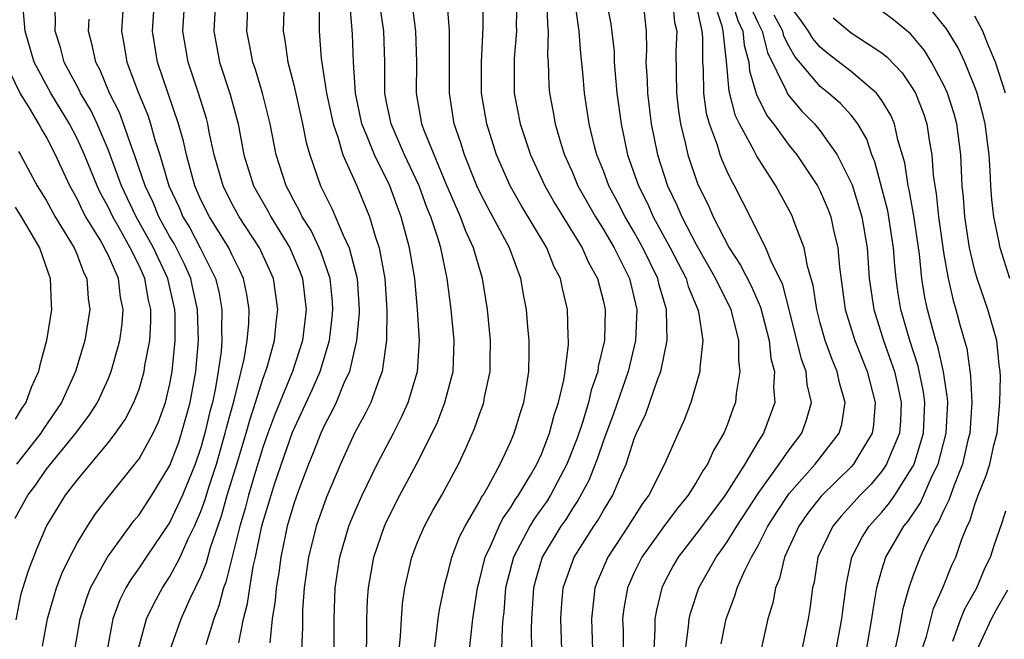
# Model space of a CAD drawing. Units: inches. Extents: x 2604000 to 2607000, y 1539000 to 1540758.
# Drawn here: x 2604349 to 2604413, y 1539874 to 1539914 of the extents above; entities that cross this region are included whole.
import ezdxf

# ---------------------------------------------------------------- set-up
doc = ezdxf.new("R2010")
doc.units = ezdxf.units.IN
doc.header["$MEASUREMENT"] = 0
doc.layers.add('LD26041539_2ft', color=143, linetype='Continuous')

msp = doc.modelspace()

# ---------------------------------------------------------------- linework, layer by layer
at = {"layer": 'LD26041539_2ft'}
for points, elevation in [([(2604356.119, 1539917), (2604355.867, 1539913), (2604356.051, 1539912.051), (2604356.218, 1539911), (2604356.941, 1539909.059), (2604357.562, 1539907.562), (2604357.744, 1539907), (2604358.03, 1539905.97), (2604358.352, 1539905), (2604358.934, 1539903), (2604359.589, 1539901.589), (2604359.837, 1539901), (2604360.279, 1539900.279), (2604360.953, 1539899), (2604361.952, 1539897), (2604362.162, 1539896.162), (2604362.362, 1539895), (2604362.335, 1539893.664), (2604362.356, 1539893), (2604362.298, 1539892.298), (2604362.119, 1539891), (2604361.942, 1539889.942), (2604361.741, 1539889), (2604361.585, 1539888.414), (2604361.261, 1539887), (2604361, 1539886.092), (2604360.622, 1539885), (2604359.804, 1539883), (2604359, 1539881.263), (2604357.462, 1539879), (2604357, 1539878.298), (2604356.462, 1539877.538), (2604356.149, 1539877), (2604355.768, 1539876.232), (2604355.303, 1539875), (2604354.938, 1539873)], 7962), ([(2604356.94, 1539873), (2604357.487, 1539875), (2604357.974, 1539876.026), (2604358.509, 1539877), (2604359, 1539877.748), (2604359.654, 1539879), (2604360.186, 1539880.186), (2604360.591, 1539881), (2604361, 1539881.943), (2604361.279, 1539882.721), (2604361.52, 1539883.52), (2604362.002, 1539885), (2604362.577, 1539887), (2604362.656, 1539887.344), (2604363.146, 1539889.146), (2604363.793, 1539891.793), (2604363.992, 1539893), (2604364.09, 1539894.09), (2604364.111, 1539895), (2604363.97, 1539895.97), (2604363.755, 1539897), (2604363.522, 1539897.522), (2604363, 1539898.559), (2604362.796, 1539899), (2604361.545, 1539901), (2604361, 1539902.104), (2604360.609, 1539903), (2604360.447, 1539903.553), (2604360.065, 1539905), (2604359.88, 1539905.88), (2604359.554, 1539907), (2604358.193, 1539911), (2604357.874, 1539913), (2604358.059, 1539915.941)], 7964), ([(2604350.768, 1539873.232), (2604351.099, 1539875), (2604351.51, 1539876.49), (2604351.677, 1539877), (2604352.03, 1539877.97), (2604352.531, 1539879), (2604353, 1539879.892), (2604353.674, 1539881), (2604354.197, 1539881.803), (2604355.069, 1539882.931), (2604356.731, 1539885), (2604357, 1539885.358), (2604357.905, 1539887), (2604358.253, 1539887.746), (2604358.711, 1539889), (2604359, 1539890.198), (2604359.148, 1539891), (2604359.343, 1539893), (2604359.329, 1539894.671), (2604359.319, 1539895), (2604358.869, 1539897), (2604357.937, 1539899), (2604356.816, 1539901), (2604355.874, 1539903), (2604355, 1539905.353), (2604354.292, 1539907), (2604353.882, 1539907.882), (2604353.222, 1539909), (2604353.157, 1539909.157), (2604352.173, 1539911), (2604351.939, 1539911.939), (2604351.585, 1539913), (2604351.603, 1539913.603), (2604351.57, 1539915)], 7958), ([(2604359.02, 1539873), (2604359.722, 1539875), (2604360.315, 1539876.315), (2604361, 1539877.749), (2604361.359, 1539878.641), (2604361.613, 1539879.613), (2604362.325, 1539881.675), (2604362.701, 1539883), (2604363.324, 1539885), (2604363.923, 1539887), (2604364.15, 1539887.85), (2604364.535, 1539889), (2604365, 1539890.502), (2604365.273, 1539891.273), (2604365.754, 1539893), (2604365.864, 1539894.137), (2604365.975, 1539895), (2604365.684, 1539897), (2604364.794, 1539899), (2604363.48, 1539901), (2604363, 1539901.866), (2604362.427, 1539903), (2604361.863, 1539905), (2604361.539, 1539906.461), (2604361.438, 1539907), (2604361.35, 1539907.35), (2604360.841, 1539909), (2604360.173, 1539911), (2604359.832, 1539913), (2604359.96, 1539915)], 7966), ([(2604361.945, 1539915), (2604361.828, 1539913), (2604362.204, 1539911), (2604362.895, 1539908.895), (2604363.397, 1539907), (2604363.783, 1539905), (2604364.4, 1539903), (2604365.341, 1539901.341), (2604365.511, 1539901), (2604366.734, 1539899), (2604367.414, 1539897.414), (2604367.556, 1539897), (2604367.724, 1539895.724), (2604367.798, 1539895), (2604367.559, 1539893), (2604366.916, 1539891), (2604365.776, 1539888.224), (2604365.328, 1539887), (2604365, 1539886.075), (2604364.524, 1539884.524), (2604364.071, 1539883), (2604363.853, 1539882.146), (2604363.507, 1539881), (2604362.618, 1539877.383), (2604362.463, 1539877), (2604362.164, 1539875.836), (2604361.826, 1539875), (2604361.327, 1539873.328)], 7968), ([(2604363.447, 1539873.447), (2604363.746, 1539875), (2604364.011, 1539875.989), (2604364.152, 1539877), (2604364.384, 1539878.384), (2604364.531, 1539879), (2604364.915, 1539880.915), (2604365, 1539881.241), (2604365.53, 1539883), (2604365.784, 1539883.784), (2604366.925, 1539887.075), (2604368.185, 1539889.815), (2604368.701, 1539891), (2604369.308, 1539893), (2604369.487, 1539894.513), (2604369.525, 1539895), (2604369.495, 1539895.495), (2604369.342, 1539897), (2604368.751, 1539898.751), (2604368.644, 1539899), (2604368.112, 1539900.112), (2604367.549, 1539901), (2604367.377, 1539901.377), (2604367, 1539902.053), (2604366.685, 1539902.685), (2604366.5, 1539903), (2604365.869, 1539905), (2604365.476, 1539907), (2604364.984, 1539909), (2604364.526, 1539910.526), (2604364.359, 1539911), (2604364.145, 1539912.145), (2604363.966, 1539913), (2604364.061, 1539915)], 7970), ([(2604366.37, 1539915), (2604366.304, 1539913), (2604366.421, 1539912.421), (2604366.618, 1539911), (2604367, 1539909.534), (2604367.573, 1539907), (2604367.805, 1539905.805), (2604368.043, 1539905), (2604368.729, 1539903), (2604369.486, 1539901.486), (2604370.183, 1539899.816), (2604370.583, 1539899), (2604371.088, 1539897), (2604371.217, 1539895), (2604371.215, 1539894.785), (2604371.055, 1539893), (2604370.594, 1539891), (2604370.24, 1539890.24), (2604369.732, 1539889), (2604369.501, 1539888.499), (2604369, 1539887.575), (2604368.74, 1539887), (2604368.262, 1539885.738), (2604367.951, 1539885), (2604367.303, 1539883.303), (2604367, 1539882.449), (2604366.577, 1539881), (2604366.459, 1539880.459), (2604366.153, 1539879), (2604366.026, 1539877.974), (2604365.853, 1539877), (2604365.801, 1539876.199), (2604365.608, 1539875), (2604365.446, 1539873.446)], 7972), ([(2604368.631, 1539914.631), (2604368.642, 1539913), (2604368.769, 1539911.23), (2604369.108, 1539909), (2604369.536, 1539907), (2604369.844, 1539906.156), (2604370.174, 1539905), (2604371.065, 1539903), (2604371.898, 1539901), (2604372.265, 1539899.735), (2604372.526, 1539899), (2604372.882, 1539897), (2604373.01, 1539894.991), (2604372.989, 1539893.011), (2604372.717, 1539891), (2604372.51, 1539890.51), (2604371.971, 1539889), (2604371.653, 1539888.347), (2604370.923, 1539887), (2604370.016, 1539885), (2604369.118, 1539882.882), (2604368.452, 1539881), (2604367.947, 1539879), (2604367.671, 1539877), (2604367.567, 1539875.567), (2604367.552, 1539874.448), (2604367.406, 1539871)], 7974), ([(2604369.605, 1539873), (2604369.607, 1539875), (2604369.668, 1539877), (2604369.965, 1539879), (2604370.566, 1539881), (2604370.688, 1539881.312), (2604371, 1539882.074), (2604371.407, 1539883), (2604372.384, 1539885), (2604373.435, 1539887), (2604373.96, 1539888.04), (2604374.391, 1539889), (2604375, 1539891), (2604375.131, 1539893), (2604374.999, 1539895), (2604374.814, 1539897), (2604374.482, 1539899), (2604373.94, 1539901), (2604373.677, 1539901.677), (2604373.205, 1539903), (2604372.212, 1539905), (2604371.704, 1539906.296), (2604371.4, 1539907), (2604370.983, 1539909), (2604370.864, 1539911), (2604370.799, 1539912.799), (2604370.645, 1539914.645)], 7976), ([(2604373.806, 1539873), (2604373.893, 1539873.893), (2604373.949, 1539875), (2604374.031, 1539875.969), (2604374.184, 1539877), (2604374.635, 1539879), (2604375, 1539879.952), (2604375.437, 1539881), (2604375.989, 1539882.011), (2604376.554, 1539883), (2604377.634, 1539885), (2604378.079, 1539885.921), (2604378.683, 1539887.317), (2604379, 1539888.244), (2604379.206, 1539888.794), (2604379.274, 1539889), (2604379.328, 1539889.328), (2604379.694, 1539891), (2604379.689, 1539891.689), (2604379.712, 1539893), (2604379.506, 1539895), (2604379.194, 1539897), (2604378.688, 1539898.688), (2604378.618, 1539899), (2604378.103, 1539900.103), (2604377.78, 1539901), (2604376.831, 1539903.168), (2604375.427, 1539906.573), (2604375.276, 1539907), (2604374.92, 1539909), (2604374.946, 1539911), (2604374.895, 1539913), (2604374.62, 1539915)], 7980), ([(2604376.08, 1539873), (2604376.249, 1539874.249), (2604376.328, 1539875), (2604376.413, 1539875.587), (2604376.748, 1539877.252), (2604377, 1539878.115), (2604377.218, 1539879), (2604377.702, 1539880.298), (2604378.066, 1539881), (2604379, 1539882.585), (2604379.136, 1539882.864), (2604379.234, 1539883), (2604379.568, 1539883.568), (2604380.338, 1539885), (2604381, 1539886.418), (2604381.247, 1539887), (2604381.649, 1539888.351), (2604381.86, 1539889), (2604382.025, 1539890.025), (2604382.176, 1539891), (2604382.203, 1539892.203), (2604382.198, 1539893), (2604382.11, 1539893.89), (2604382.03, 1539895), (2604381.859, 1539895.859), (2604381.664, 1539897), (2604380.928, 1539899), (2604379.87, 1539901), (2604379.557, 1539901.557), (2604379, 1539902.638), (2604378.834, 1539903), (2604378.024, 1539905), (2604377.79, 1539905.79), (2604377.364, 1539907), (2604377.051, 1539909), (2604377.052, 1539913.052), (2604376.913, 1539914.913)], 7982), ([(2604378.346, 1539873), (2604378.56, 1539875), (2604378.867, 1539877), (2604379, 1539877.479), (2604379.365, 1539879), (2604379.711, 1539879.711), (2604380.265, 1539881), (2604380.507, 1539881.493), (2604381, 1539882.18), (2604381.305, 1539882.694), (2604381.526, 1539883), (2604382.303, 1539884.303), (2604382.697, 1539885), (2604383, 1539885.662), (2604383.524, 1539887), (2604383.825, 1539888.175), (2604384.109, 1539889), (2604384.446, 1539890.446), (2604384.53, 1539891), (2604384.743, 1539892.744), (2604384.75, 1539893), (2604384.731, 1539893.269), (2604384.691, 1539895), (2604384.353, 1539896.353), (2604384.228, 1539897), (2604383.807, 1539897.807), (2604383.344, 1539899), (2604381.712, 1539901.712), (2604380.982, 1539903), (2604380.102, 1539905), (2604379.461, 1539907), (2604379.135, 1539909), (2604379.12, 1539911), (2604379.236, 1539913.236), (2604379.233, 1539915)], 7984), ([(2604381.414, 1539915), (2604381.369, 1539913.369), (2604381.381, 1539913), (2604381.238, 1539911.238), (2604381.231, 1539911), (2604381.246, 1539909), (2604381.627, 1539907), (2604382.303, 1539905), (2604383.225, 1539903), (2604383.868, 1539901.868), (2604385.63, 1539899), (2604386.048, 1539898.048), (2604386.629, 1539897), (2604387, 1539895.524), (2604387.116, 1539895), (2604387.064, 1539893), (2604386.674, 1539891.327), (2604386.637, 1539891), (2604386.21, 1539889.79), (2604386.046, 1539889), (2604385.627, 1539887.627), (2604385.31, 1539886.69), (2604384.646, 1539885), (2604383.583, 1539883), (2604383.359, 1539882.641), (2604382.525, 1539881.474), (2604382.244, 1539881), (2604381.203, 1539879), (2604380.685, 1539877), (2604380.56, 1539875.439), (2604380.502, 1539875), (2604380.455, 1539874.455), (2604380.419, 1539873)], 7986), ([(2604383.342, 1539915), (2604383.386, 1539913.386), (2604383.438, 1539913), (2604383.394, 1539911.394), (2604383.429, 1539911), (2604383.479, 1539909.479), (2604383.52, 1539909), (2604383.762, 1539907.762), (2604383.892, 1539907), (2604384.262, 1539905.737), (2604384.5, 1539905), (2604385, 1539903.86), (2604385.35, 1539903), (2604386.484, 1539901), (2604387, 1539900.182), (2604387.696, 1539899), (2604388.678, 1539897), (2604389.157, 1539895), (2604389.085, 1539893), (2604388.612, 1539891), (2604387.674, 1539888.326), (2604387, 1539886.537), (2604386.616, 1539885.383), (2604386.057, 1539883.942), (2604385.355, 1539882.645), (2604385, 1539882.129), (2604384.567, 1539881.433), (2604384.261, 1539881), (2604383.043, 1539879), (2604382.586, 1539877.414), (2604382.48, 1539877), (2604382.348, 1539875), (2604382.333, 1539874.333), (2604382.366, 1539873)], 7988), ([(2604384.311, 1539873), (2604384.245, 1539875), (2604384.29, 1539875.71), (2604384.403, 1539877), (2604385.113, 1539879), (2604386.393, 1539881), (2604386.641, 1539881.359), (2604387, 1539882.008), (2604387.611, 1539883), (2604388.041, 1539884.041), (2604388.472, 1539885), (2604389, 1539886.646), (2604389.138, 1539887), (2604389.74, 1539888.261), (2604390.52, 1539890.52), (2604390.711, 1539891), (2604391.112, 1539893), (2604391.089, 1539894.911), (2604391.078, 1539895), (2604390.605, 1539896.605), (2604390.518, 1539897), (2604389.556, 1539899), (2604389, 1539900.009), (2604388.411, 1539901), (2604387.932, 1539901.932), (2604387.356, 1539903), (2604387, 1539903.961), (2604386.586, 1539905), (2604386.436, 1539905.564), (2604386.089, 1539907), (2604385.781, 1539909), (2604385.676, 1539910.324), (2604385.548, 1539911.548), (2604385.429, 1539913), (2604385.173, 1539914.827)], 7990), ([(2604387.184, 1539915), (2604387.483, 1539913.483), (2604387.693, 1539911.693), (2604387.703, 1539911), (2604387.755, 1539910.245), (2604387.873, 1539909), (2604388.142, 1539907), (2604388.564, 1539905), (2604389.265, 1539903), (2604389.849, 1539901.849), (2604390.227, 1539901), (2604391.314, 1539899), (2604392.339, 1539897), (2604392.483, 1539896.483), (2604393.108, 1539895), (2604393.144, 1539894.856), (2604393.422, 1539893), (2604393.225, 1539891.225), (2604393.224, 1539891), (2604392.655, 1539889), (2604392.202, 1539887.798), (2604391.828, 1539887), (2604390.957, 1539885), (2604389.936, 1539883), (2604389.533, 1539882.467), (2604388.605, 1539881), (2604387.291, 1539879), (2604386.596, 1539877.404), (2604386.447, 1539877), (2604386.391, 1539876.392), (2604386.223, 1539875), (2604386.372, 1539871)], 7992), ([(2604389.551, 1539915), (2604389.774, 1539913), (2604389.792, 1539911.792), (2604389.749, 1539911), (2604389.829, 1539909.829), (2604389.846, 1539909), (2604390.097, 1539907), (2604390.49, 1539905), (2604391.135, 1539903), (2604391.753, 1539901.753), (2604392.065, 1539901), (2604393, 1539899.198), (2604394.251, 1539897), (2604395.225, 1539895), (2604395.731, 1539893), (2604395.729, 1539891.729), (2604395.826, 1539891), (2604395.579, 1539889.579), (2604395.53, 1539889), (2604395.379, 1539888.621), (2604395, 1539887.533), (2604394.79, 1539887), (2604394.115, 1539885.886), (2604393.737, 1539885), (2604393.428, 1539884.572), (2604393, 1539883.826), (2604392.478, 1539883), (2604391.81, 1539882.19), (2604390.954, 1539881.045), (2604389.491, 1539879), (2604389, 1539877.991), (2604388.553, 1539877), (2604388.329, 1539875.671), (2604388.247, 1539875), (2604388.272, 1539874.272), (2604388.282, 1539873)], 7994), ([(2604391.469, 1539915), (2604391.591, 1539913.591), (2604391.747, 1539913), (2604391.687, 1539911.687), (2604391.723, 1539909), (2604391.854, 1539907.854), (2604391.988, 1539907), (2604392.311, 1539905.689), (2604392.449, 1539905), (2604393.096, 1539903.096), (2604393.762, 1539901.762), (2604394.094, 1539901), (2604395.125, 1539899), (2604395.87, 1539897.87), (2604396.539, 1539896.539), (2604397.161, 1539895.161), (2604397.709, 1539893), (2604397.827, 1539891.827), (2604398.052, 1539891), (2604397.984, 1539889.984), (2604398.077, 1539889), (2604397.344, 1539887), (2604397, 1539886.469), (2604396.135, 1539885), (2604394.866, 1539883), (2604393.216, 1539880.784), (2604391.84, 1539879), (2604391.534, 1539878.466), (2604391, 1539877.465), (2604390.769, 1539877), (2604390.427, 1539875.573), (2604390.33, 1539875), (2604390.336, 1539874.336), (2604390.27, 1539873)], 7996), ([(2604392.314, 1539873), (2604392.506, 1539874.506), (2604392.533, 1539875), (2604392.623, 1539875.376), (2604393.167, 1539877), (2604394.289, 1539879), (2604394.596, 1539879.404), (2604395, 1539879.983), (2604395.62, 1539881), (2604397, 1539883.1), (2604398.357, 1539885), (2604399, 1539885.938), (2604399.818, 1539887), (2604400.133, 1539887.868), (2604400.437, 1539889), (2604400.16, 1539890.16), (2604400.094, 1539891), (2604399.79, 1539891.79), (2604399.01, 1539895.01), (2604398.599, 1539896.599), (2604397.828, 1539898.172), (2604397.504, 1539899), (2604395.993, 1539901.993), (2604395.475, 1539903), (2604395.296, 1539903.296), (2604395, 1539903.927), (2604394.666, 1539904.666), (2604394.544, 1539905), (2604394.364, 1539905.636), (2604393.855, 1539907), (2604393.668, 1539907.668), (2604393.481, 1539909), (2604393.459, 1539910.541), (2604393.417, 1539911), (2604393.419, 1539912.581), (2604393.373, 1539913), (2604392.945, 1539915)], 7998), ([(2604394.604, 1539873.396), (2604394.932, 1539875), (2604395.502, 1539876.498), (2604395.638, 1539877), (2604396.132, 1539878.132), (2604396.563, 1539879), (2604397, 1539879.754), (2604397.636, 1539881), (2604398.16, 1539881.84), (2604399, 1539883.098), (2604400.694, 1539885), (2604402.236, 1539887), (2604402.4, 1539887.6), (2604402.628, 1539889), (2604402.26, 1539890.26), (2604402.107, 1539891), (2604401.773, 1539891.773), (2604401.32, 1539893), (2604401, 1539894.15), (2604400.782, 1539895), (2604400.563, 1539896.563), (2604400.191, 1539897.809), (2604399.982, 1539899), (2604399.337, 1539900.663), (2604399.227, 1539901), (2604399.151, 1539901.151), (2604398.132, 1539903), (2604396.906, 1539904.907), (2604396.74, 1539905.261), (2604395.792, 1539907), (2604395.53, 1539907.53), (2604395.118, 1539909.118), (2604394.958, 1539911.042), (2604394.745, 1539913), (2604394.676, 1539913.324), (2604394.12, 1539915)], 8000), ([(2604395.27, 1539915), (2604395.686, 1539913.686), (2604396.005, 1539913), (2604396.093, 1539912.093), (2604396.398, 1539911), (2604396.445, 1539910.445), (2604396.897, 1539908.897), (2604397.554, 1539907.554), (2604397.986, 1539907), (2604399, 1539905.598), (2604399.494, 1539905), (2604400.828, 1539903), (2604401, 1539902.664), (2604401.502, 1539901.502), (2604401.689, 1539901), (2604401.871, 1539900.129), (2604402.157, 1539899), (2604402.249, 1539897.751), (2604402.438, 1539896.438), (2604402.624, 1539895), (2604403.238, 1539893), (2604404.039, 1539891), (2604404.569, 1539889), (2604404.447, 1539887.554), (2604404.362, 1539887), (2604403.368, 1539885.369), (2604403.158, 1539885), (2604403, 1539884.826), (2604401.068, 1539882.932), (2604400.192, 1539881.808), (2604399.629, 1539881), (2604398.703, 1539879), (2604398.386, 1539877.614), (2604398.117, 1539877), (2604397.954, 1539876.046), (2604397.636, 1539875), (2604397.144, 1539872.856)], 8002), ([(2604404.008, 1539873), (2604404.352, 1539875), (2604404.421, 1539875.579), (2604404.676, 1539877), (2604405, 1539878.179), (2604405.251, 1539879), (2604406.422, 1539881), (2604406.682, 1539881.318), (2604407.488, 1539882.513), (2604408.253, 1539884.252), (2604408.623, 1539885), (2604409.15, 1539887), (2604409.252, 1539889), (2604409.242, 1539889.243), (2604408.983, 1539890.983), (2604408.613, 1539892.613), (2604408.485, 1539893), (2604408.282, 1539893.718), (2604407.944, 1539895), (2604407.778, 1539895.778), (2604407.582, 1539897), (2604407.417, 1539898.583), (2604407.05, 1539901.05), (2604406.747, 1539902.747), (2604406.683, 1539903), (2604406.476, 1539904.476), (2604406.034, 1539905.966), (2604405.809, 1539907), (2604405.573, 1539907.573), (2604405, 1539908.526), (2604404.652, 1539909), (2604403, 1539910.391), (2604401.531, 1539911.531), (2604401, 1539911.964), (2604400.528, 1539912.528), (2604400.257, 1539913), (2604399.735, 1539913.735), (2604399, 1539914.715)], 8008), ([(2604349.055, 1539874.945), (2604349.389, 1539876.611), (2604349.861, 1539878.139), (2604350.423, 1539879.577), (2604351.034, 1539881), (2604351.772, 1539882.228), (2604352.256, 1539883), (2604353, 1539883.969), (2604355, 1539886.374), (2604355.484, 1539887), (2604356.104, 1539887.896), (2604356.676, 1539889), (2604357, 1539889.855), (2604357.338, 1539891), (2604357.385, 1539891.385), (2604357.689, 1539893), (2604357.771, 1539894.229), (2604357.764, 1539895), (2604357.615, 1539895.615), (2604357.38, 1539897), (2604357, 1539897.84), (2604356.432, 1539899), (2604355.72, 1539900.28), (2604355.3, 1539901), (2604355, 1539901.64), (2604354.517, 1539902.517), (2604354.291, 1539903), (2604353.482, 1539905), (2604353, 1539906.063), (2604352.512, 1539907), (2604351.311, 1539909), (2604350.237, 1539911), (2604349.639, 1539913), (2604349.508, 1539914.492)], 7956), ([(2604371.601, 1539870.399), (2604371.71, 1539873.71), (2604371.721, 1539875), (2604371.765, 1539876.235), (2604371.827, 1539877), (2604371.994, 1539878.006), (2604372.182, 1539879), (2604372.863, 1539881), (2604373, 1539881.304), (2604373.85, 1539883), (2604374.929, 1539885), (2604375.944, 1539887), (2604376.278, 1539887.722), (2604376.764, 1539889), (2604377.241, 1539890.759), (2604377.291, 1539891), (2604377.364, 1539893), (2604377.167, 1539895), (2604376.912, 1539897), (2604376.493, 1539899), (2604376.29, 1539899.71), (2604375.853, 1539901), (2604375.603, 1539901.603), (2604375.098, 1539903), (2604374.158, 1539905), (2604373.281, 1539907), (2604373, 1539908.413), (2604372.888, 1539909), (2604372.881, 1539909.119), (2604372.887, 1539911), (2604372.819, 1539913), (2604372.59, 1539914.59)], 7978), ([(2604396.528, 1539914.528), (2604397, 1539913.513), (2604397.257, 1539913), (2604397.614, 1539911.614), (2604398.791, 1539909.209), (2604398.908, 1539908.908), (2604399.821, 1539907.821), (2604400.64, 1539907), (2604401, 1539906.56), (2604402.115, 1539905), (2604403.067, 1539903.067), (2604403.699, 1539901), (2604404.041, 1539899), (2604404.18, 1539897), (2604404.465, 1539895), (2604405.1, 1539893), (2604405.604, 1539891.604), (2604405.799, 1539891), (2604406.028, 1539890.028), (2604406.247, 1539889), (2604406.186, 1539887.814), (2604406.126, 1539887), (2604405.483, 1539885.483), (2604405.301, 1539885), (2604405, 1539884.552), (2604404.293, 1539883.707), (2604403.596, 1539883), (2604402.353, 1539881.647), (2604401.816, 1539881), (2604400.865, 1539879), (2604400.616, 1539877.384), (2604400.519, 1539877), (2604400.348, 1539875.652), (2604400.239, 1539875), (2604399.41, 1539871)], 8004), ([(2604402.05, 1539873), (2604402.416, 1539875), (2604402.474, 1539875.526), (2604402.714, 1539877.286), (2604403.062, 1539879), (2604403.718, 1539880.282), (2604404.183, 1539881), (2604405, 1539881.905), (2604405.493, 1539882.507), (2604405.823, 1539883), (2604407, 1539884.85), (2604407.074, 1539885), (2604407.685, 1539887), (2604407.779, 1539889), (2604407.69, 1539889.69), (2604407.342, 1539891.342), (2604406.794, 1539893), (2604406.217, 1539895), (2604406.044, 1539896.044), (2604405.911, 1539897), (2604405.824, 1539897.824), (2604405.746, 1539899), (2604405.375, 1539901.375), (2604405, 1539902.857), (2604404.544, 1539904.544), (2604404.35, 1539905), (2604404.011, 1539906.011), (2604403.438, 1539907), (2604403, 1539907.56), (2604402.317, 1539908.317), (2604401.545, 1539909), (2604401, 1539909.428), (2604399.365, 1539911.366), (2604399, 1539912.002), (2604398.67, 1539912.67), (2604398.584, 1539913), (2604398.034, 1539914.034)], 8006), ([(2604407.584, 1539873), (2604407.873, 1539873.873), (2604408.336, 1539875.664), (2604408.94, 1539877), (2604409.523, 1539878.477), (2604409.764, 1539879), (2604410.157, 1539880.157), (2604410.504, 1539881), (2604410.675, 1539881.326), (2604411, 1539882.407), (2604411.214, 1539883), (2604411.737, 1539884.264), (2604411.958, 1539885), (2604412.232, 1539886.232), (2604412.432, 1539887), (2604412.621, 1539889), (2604412.663, 1539890.663), (2604412.645, 1539891), (2604412.576, 1539891.424), (2604412.42, 1539893), (2604411.838, 1539895), (2604411.145, 1539897), (2604411, 1539897.524), (2604410.664, 1539899), (2604410.362, 1539901), (2604410.273, 1539902.273), (2604410.19, 1539903), (2604410.093, 1539905), (2604409.837, 1539907), (2604409.657, 1539907.658), (2604409.235, 1539909), (2604409, 1539909.517), (2604408.202, 1539911), (2604407.742, 1539911.742), (2604407, 1539912.658), (2604406.836, 1539912.836), (2604405.742, 1539913.742), (2604405, 1539914.3)], 8012), ([(2604413.258, 1539897), (2604412.63, 1539899), (2604412.551, 1539899.449), (2604412.233, 1539901), (2604412.107, 1539902.107), (2604412.039, 1539903), (2604411.999, 1539904.001), (2604411.919, 1539905), (2604411.665, 1539907), (2604411.542, 1539907.542), (2604411.15, 1539909), (2604411, 1539909.41), (2604410.343, 1539911), (2604409.923, 1539911.923), (2604409.158, 1539913.158), (2604408.265, 1539914.265)], 8014), ([(2604412.984, 1539909), (2604412.341, 1539911), (2604411.836, 1539912.164), (2604411.517, 1539913), (2604411, 1539913.964)], 8016), ([(2604352.844, 1539873), (2604353.193, 1539875), (2604353.627, 1539876.373), (2604353.868, 1539877), (2604354.958, 1539879), (2604356.663, 1539881.336), (2604357, 1539881.738), (2604357.832, 1539883), (2604359, 1539884.917), (2604359.564, 1539886.436), (2604359.755, 1539887), (2604360.307, 1539889), (2604360.667, 1539891), (2604360.834, 1539893), (2604360.778, 1539895), (2604360.465, 1539896.465), (2604360.344, 1539897), (2604359.939, 1539897.939), (2604359.267, 1539899.267), (2604359, 1539899.705), (2604358.288, 1539901), (2604357.915, 1539901.915), (2604357.392, 1539903), (2604356.715, 1539905), (2604356.532, 1539905.468), (2604356.007, 1539907), (2604355.735, 1539907.735), (2604355.104, 1539909), (2604354.485, 1539910.485), (2604354.202, 1539911), (2604354.006, 1539912.007), (2604353.732, 1539913), (2604353.775, 1539913.775)], 7960), ([(2604401.852, 1539913.852), (2604403, 1539912.885), (2604405, 1539911.595), (2604405.329, 1539911.329), (2604406.302, 1539910.303), (2604407, 1539909.27), (2604407.155, 1539909), (2604407.68, 1539907.68), (2604407.902, 1539907), (2604408.05, 1539905.95), (2604408.229, 1539905), (2604408.31, 1539903.69), (2604408.407, 1539903), (2604408.501, 1539902.501), (2604408.652, 1539901), (2604409, 1539898.55), (2604409.272, 1539897), (2604409.592, 1539895.592), (2604409.774, 1539895), (2604410.061, 1539893.939), (2604410.48, 1539892.48), (2604410.726, 1539890.725), (2604410.796, 1539889), (2604410.668, 1539887), (2604410.551, 1539886.551), (2604410.202, 1539885), (2604409.655, 1539883.655), (2604409.329, 1539882.671), (2604409, 1539882.041), (2604408.683, 1539881.317), (2604408.468, 1539881), (2604407.877, 1539879.877), (2604407.474, 1539879), (2604407, 1539877.759), (2604406.737, 1539877), (2604406.351, 1539875.649), (2604406.077, 1539874.077), (2604405.828, 1539873)], 8010), ([(2604349, 1539881.513), (2604349.815, 1539883), (2604350.327, 1539883.673), (2604351, 1539884.65), (2604352.921, 1539887), (2604353.81, 1539888.19), (2604354.312, 1539889), (2604355, 1539890.506), (2604355.209, 1539891), (2604355.759, 1539893), (2604355.914, 1539894.086), (2604355.984, 1539895), (2604355.804, 1539895.804), (2604355.669, 1539897), (2604355, 1539898.539), (2604354.84, 1539898.84), (2604354.781, 1539899), (2604354.484, 1539899.515), (2604353.574, 1539901), (2604353.37, 1539901.37), (2604353, 1539902.162), (2604352.529, 1539903), (2604351.601, 1539905), (2604351, 1539906.185), (2604350.691, 1539906.691), (2604350.535, 1539907), (2604349.887, 1539908.113), (2604349.333, 1539909), (2604348.344, 1539911)], 7954), ([(2604349.218, 1539905.218), (2604349.351, 1539905), (2604350.431, 1539903), (2604351, 1539902.072), (2604351.589, 1539901), (2604352.803, 1539899), (2604353, 1539898.531), (2604353.412, 1539897.412), (2604353.632, 1539897), (2604353.72, 1539895.72), (2604353.827, 1539895), (2604353.496, 1539893), (2604352.896, 1539891), (2604351.992, 1539889), (2604350.779, 1539887.221), (2604350.649, 1539887), (2604349.081, 1539885)], 7952), ([(2604349, 1539901.629), (2604349.396, 1539901), (2604350.569, 1539899), (2604351.268, 1539897), (2604351.317, 1539895.317), (2604351.343, 1539895), (2604351.027, 1539893), (2604350.597, 1539891.403), (2604350.507, 1539891), (2604350.035, 1539889.965), (2604349.686, 1539889), (2604349.404, 1539888.596), (2604349, 1539887.908)], 7950), ([(2604409.571, 1539873.571), (2604410.103, 1539875), (2604410.358, 1539875.642), (2604411.128, 1539877), (2604411.675, 1539878.326), (2604412.01, 1539879), (2604412.251, 1539879.749), (2604412.771, 1539881.229), (2604413, 1539881.986)], 8014), ([(2604411.155, 1539873), (2604412.085, 1539875), (2604412.4, 1539875.6), (2604413.126, 1539876.874)], 8016)]:
    msp.add_lwpolyline(points, dxfattribs=dict(at, elevation=elevation))

doc.saveas('drawing.dxf')
